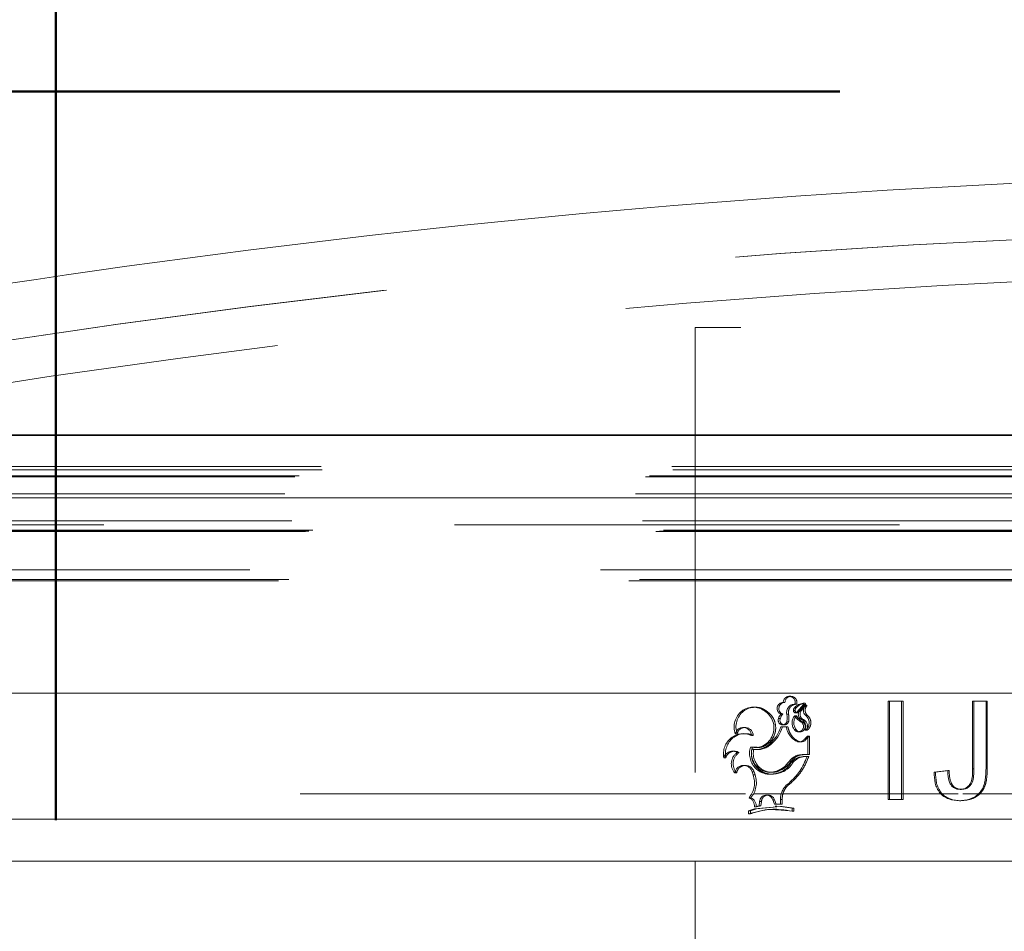
# Model space of a CAD drawing. Units: millimetres. Extents: x 0 to 42, y 0 to 29.8.
# Drawn here: x 9.7 to 10, y 9.7 to 9.9 of the extents above; entities that cross this region are included whole.
import ezdxf

# ---------------------------------------------------------------- set-up
doc = ezdxf.new("R2010")
doc.units = ezdxf.units.MM
doc.linetypes.add('HIDDEN', pattern=[0.1905, 0.127, -0.0635])
doc.layers.add('LE_NORM', color=179, linetype='Continuous', lineweight=50)
doc.styles.add('SLDTEXTSTYLE0', font='TXT', dxfattribs={"width": 0.605})
doc.dimstyles.new('SLDDIMSTYLE1', dxfattribs={"dimtxt": 0.35, "dimasz": 0.3, "dimexe": 0, "dimexo": 0.0625, "dimgap": 0.0875, "dimtad": 1, "dimdec": 0, "dimlfac": 25, "dimrnd": 1e-09, "dimzin": 12, "dimdsep": 46, "dimtxsty": 'SLDTEXTSTYLE0', "dimsah": 1, "dimcen": 0.09, "dimadec": 0, "dimazin": 3, "dimtfac": 1, "dimtmove": 0, "dimatfit": 0, "dimfxl": 0, "dimfrac": 2, "dimtolj": 1, "dimtzin": 12, "dimarcsym": 0})
doc.dimstyles.new('SLDDIMSTYLE2', dxfattribs={"dimtxt": 0.35, "dimasz": 0.3, "dimexe": 0, "dimexo": 0.0625, "dimgap": 0.0875, "dimtad": 1, "dimdec": 0, "dimlfac": 25, "dimrnd": 1e-09, "dimzin": 12, "dimdsep": 46, "dimtxsty": 'SLDTEXTSTYLE0', "dimsah": 1, "dimcen": 0.09, "dimadec": 0, "dimazin": 3, "dimtfac": 1, "dimtofl": 0, "dimtmove": 0, "dimatfit": 3, "dimfxl": 0, "dimfrac": 2, "dimtolj": 1, "dimtzin": 12, "dimarcsym": 0})

# ---------------------------------------------------------------- blocks, each defined once
blk = doc.blocks.new('_D_3')
at = {"layer": 'LE_NORM', "color": 7}
for p, q in [((9.98375, 9.91105), (7.24132, 9.91105)), ((7.34038, 9.91105), (7.34038, 8.65071))]:
    blk.add_line(p, q, dxfattribs=at)
for points in [[(7.34038, 9.91105), (7.24038, 9.61105), (7.44038, 9.61105)], [(7.34038, 8.65071), (7.44038, 8.95071), (7.24038, 8.95071)]]:
    blk.add_solid(points, dxfattribs=at)
at = {"layer": 'LE_NORM', "color": 7, "insert": (6.8892, 9.06164), "char_height": 0.35, "attachment_point": 1, "rotation": 90, "style": 'SLDTEXTSTYLE0'}
blk.add_mtext('32', dxfattribs=at)
blk = doc.blocks.new('_D_7')
at = {"layer": 'LE_NORM'}
for p, q in [((9.64652, 9.68977), (9.64652, 10.3274)), ((9.76012, 9.7031), (9.76012, 10.3274)), ((9.64652, 10.22834), (6.90111, 10.22834)), ((9.64652, 10.22834), (9.76012, 10.22834)), ((9.76012, 10.22834), (10.36012, 10.22834))]:
    blk.add_line(p, q, dxfattribs=at)
for points in [[(9.64652, 10.22834), (9.34652, 10.32834), (9.34652, 10.12834)], [(9.76012, 10.22834), (10.06012, 10.12834), (10.06012, 10.32834)]]:
    blk.add_solid(points, dxfattribs=at)
at = {"layer": 'LE_NORM', "char_height": 0.35, "attachment_point": 1, "style": 'SLDTEXTSTYLE0'}
for s, insert in [('Spanruimte', (7.22972, 10.67951)), ('3', (6.90111, 10.67951))]:
    blk.add_mtext(s, dxfattribs=dict(at, insert=insert))

msp = doc.modelspace()

# ---------------------------------------------------------------- linework, layer by layer
at = {"color": 7, "linetype": 'HIDDEN', "lineweight": 18}
for p, q in [((9.94252, 9.84368), (9.94252, 9.69139)), ((10.18252, 9.84368), (9.94252, 9.84368)), ((10.86958, 9.8129), (9.46804, 9.8129)), ((9.48184, 9.80407), (10.85561, 9.80407)), ((9.47433, 9.80112), (10.86311, 9.80112)), ((9.4755, 9.80141), (10.86213, 9.80141)), ((9.48208, 9.8031), (10.85554, 9.8031)), ((10.93119, 9.79506), (9.40643, 9.79506)), ((9.47145, 9.79625), (10.86617, 9.79625)), ((10.90881, 9.78739), (9.42881, 9.78739)), ((9.47343, 9.7885), (10.86419, 9.7885)), ((9.47731, 9.78549), (10.86031, 9.78549)), ((9.4783, 9.78561), (10.85915, 9.78561)), ((9.47944, 9.7859), (10.85819, 9.7859)), ((9.46145, 9.77459), (10.876, 9.77459)), ((9.4696, 9.77139), (10.86802, 9.77139)), ((9.4726, 9.77177), (10.86502, 9.77177)), ((9.36881, 9.73939), (10.96881, 9.73939)), ((9.96982, 9.73846), (9.96932, 9.73846)), ((9.97146, 9.7362), (9.97096, 9.7362)), ((9.97212, 9.73403), (9.97393, 9.73616)), ((9.97393, 9.73616), (9.97344, 9.73616)), ((9.97402, 9.73597), (9.97371, 9.73597)), ((9.97432, 9.73573), (9.97383, 9.73573)), ((9.97409, 9.73593), (9.97386, 9.73593)), ((9.97419, 9.73597), (9.97402, 9.73597)), ((10.00182, 9.73703), (10.0014, 9.73703)), ((10.00182, 9.73703), (10.00182, 9.70903)), ((10.02549, 9.73703), (10.02584, 9.73703)), ((10.02584, 9.73703), (10.02584, 9.71803)), ((9.95961, 9.73536), (9.95909, 9.73536)), ((9.96278, 9.73431), (9.96226, 9.73431)), ((9.96912, 9.7334), (9.96862, 9.7334)), ((9.97136, 9.73292), (9.97086, 9.73292)), ((9.97443, 9.73309), (9.97394, 9.73309)), ((9.96745, 9.73033), (9.96795, 9.73033)), ((9.96914, 9.73118), (9.96864, 9.73118)), ((9.97333, 9.73104), (9.97284, 9.73104)), ((9.95444, 9.72777), (9.9539, 9.72777)), ((9.95649, 9.72779), (9.95596, 9.72779)), ((9.96896, 9.72977), (9.96846, 9.72977)), ((9.97195, 9.72833), (9.97244, 9.72833)), ((9.97439, 9.72898), (9.9742, 9.72898)), ((9.97163, 9.72578), (9.97113, 9.72578)), ((9.97499, 9.7271), (9.97426, 9.72632)), ((9.97488, 9.72713), (9.97456, 9.72713)), ((9.97511, 9.72706), (9.97463, 9.72706)), ((9.97499, 9.7271), (9.97469, 9.7271)), ((9.97505, 9.72713), (9.97488, 9.72713)), ((9.97511, 9.72182), (9.97511, 9.72706)), ((9.95863, 9.72311), (9.95877, 9.72399)), ((9.95917, 9.72334), (9.95865, 9.72334)), ((9.96045, 9.72324), (9.95917, 9.72334)), ((9.95978, 9.72384), (9.9603, 9.72384)), ((9.97511, 9.72182), (9.97463, 9.72182)), ((9.9512, 9.72091), (9.95065, 9.72091)), ((9.96986, 9.71991), (9.96936, 9.71991)), ((9.9749, 9.72124), (9.97442, 9.72124)), ((9.9543, 9.71661), (9.95377, 9.71661)), ((9.96331, 9.71627), (9.96356, 9.71627)), ((9.96342, 9.71679), (9.96393, 9.71679)), ((9.96603, 9.71704), (9.96552, 9.71704)), ((10.01455, 9.71729), (10.01494, 9.71729)), ((10.02549, 9.71803), (10.02584, 9.71803)), ((9.96979, 9.7137), (9.9693, 9.7137)), ((9.39041, 9.71059), (9.95682, 9.71059)), ((9.95685, 9.71059), (9.39041, 9.71059)), ((9.95913, 9.71059), (10.01752, 9.71059)), ((10.01754, 9.71059), (9.95915, 9.71059)), ((10.01883, 9.71059), (10.04636, 9.71059)), ((10.04636, 9.71059), (10.01885, 9.71059)), ((9.9614, 9.70843), (9.96088, 9.70843)), ((9.96124, 9.70722), (9.9614, 9.70843)), ((9.9673, 9.70764), (9.96679, 9.70764)), ((9.9673, 9.70903), (9.9668, 9.70903)), ((9.9673, 9.70764), (9.9673, 9.70903)), ((10.00182, 9.70903), (10.0014, 9.70903)), ((9.95827, 9.70493), (9.95775, 9.70493)), ((9.95995, 9.70691), (9.95942, 9.70691)), ((9.95995, 9.70691), (9.96124, 9.70722)), ((9.96124, 9.70722), (9.96072, 9.70722)), ((9.96579, 9.7071), (9.96528, 9.7071)), ((9.9673, 9.70705), (9.96581, 9.7069)), ((9.9673, 9.70705), (9.96679, 9.70705)), ((9.97065, 9.70657), (9.9673, 9.70705)), ((9.97065, 9.70657), (9.97015, 9.70657)), ((9.97065, 9.7057), (9.97015, 9.7057)), ((9.97065, 9.7057), (9.97065, 9.70657)), ((10.96881, 9.70339), (9.36881, 9.70339))]:
    msp.add_line(p, q, dxfattribs=at)
at = {"color": 8, "linetype": 'Continuous', "lineweight": 18}
for p, q in [((9.46804, 9.8129), (10.86958, 9.8129)), ((9.40643, 9.79506), (10.93119, 9.79506)), ((9.36881, 9.73939), (10.93821, 9.73939)), ((9.36881, 9.70339), (10.96881, 9.70339))]:
    msp.add_line(p, q, dxfattribs=at)
at = {"color": 7, "linetype": 'Continuous', "lineweight": 18}
for p, q in [((10.86741, 9.81309), (9.47021, 9.81309)), ((9.96811, 9.73673), (9.96761, 9.73673)), ((9.97162, 9.73403), (9.97344, 9.73616)), ((9.9736, 9.73593), (9.97233, 9.73444)), ((9.97409, 9.73593), (9.97282, 9.73444)), ((9.9738, 9.73648), (9.97331, 9.73648)), ((9.97386, 9.73593), (9.9736, 9.73593)), ((9.99754, 9.70903), (9.99754, 9.73703)), ((9.99754, 9.73703), (10.0014, 9.73703)), ((9.99797, 9.70903), (9.99797, 9.73703)), ((10.0014, 9.73703), (10.0014, 9.70903)), ((10.0216, 9.73703), (10.02549, 9.73703)), ((10.0216, 9.71778), (10.0216, 9.73703)), ((10.02197, 9.71778), (10.02197, 9.73703)), ((10.02549, 9.73703), (10.02549, 9.71803)), ((9.96746, 9.73336), (9.96695, 9.73336)), ((9.971, 9.73438), (9.97051, 9.73438)), ((9.97139, 9.73528), (9.9709, 9.73528)), ((9.97212, 9.73403), (9.97162, 9.73403)), ((9.97282, 9.73444), (9.97233, 9.73444)), ((9.96679, 9.73217), (9.96628, 9.73217)), ((9.97336, 9.73185), (9.97287, 9.73185)), ((9.95671, 9.72958), (9.95618, 9.72958)), ((9.96692, 9.72977), (9.96846, 9.72977)), ((9.97126, 9.72895), (9.97077, 9.72895)), ((9.9742, 9.72898), (9.9739, 9.72898)), ((9.97454, 9.72882), (9.97405, 9.72882)), ((9.95908, 9.72726), (9.95855, 9.72726)), ((9.96398, 9.72465), (9.96347, 9.72465)), ((9.97217, 9.72547), (9.97266, 9.72547)), ((9.97451, 9.7271), (9.97378, 9.72632)), ((9.97426, 9.72632), (9.97378, 9.72632)), ((9.97469, 9.7271), (9.97451, 9.7271)), ((9.97456, 9.72713), (9.97456, 9.72713)), ((9.97463, 9.72182), (9.97463, 9.72706)), ((9.95378, 9.7228), (9.95324, 9.7228)), ((9.95506, 9.72243), (9.95452, 9.72243)), ((9.95877, 9.72399), (9.95825, 9.72399)), ((9.95877, 9.72399), (9.96016, 9.7239)), ((9.9597, 9.72324), (9.96023, 9.72324)), ((9.97303, 9.72182), (9.97463, 9.72182)), ((9.97047, 9.71966), (9.96998, 9.71966)), ((9.97332, 9.72124), (9.97442, 9.72124)), ((9.95684, 9.71875), (9.95631, 9.71875)), ((9.95876, 9.71694), (9.95907, 9.71601)), ((9.95928, 9.71694), (9.95876, 9.71694)), ((9.95928, 9.71694), (9.9596, 9.71601)), ((9.96304, 9.71627), (9.96331, 9.71627)), ((9.9656, 9.71636), (9.96509, 9.71636)), ((10.01068, 9.71685), (10.01455, 9.71729)), ((10.01068, 9.71685), (10.01107, 9.71685)), ((10.01107, 9.71685), (10.01494, 9.71729)), ((10.0216, 9.71778), (10.02197, 9.71778)), ((9.9596, 9.71601), (9.95907, 9.71601)), ((10.01807, 9.71191), (10.01845, 9.71191)), ((9.95838, 9.70951), (9.95786, 9.70951)), ((9.96072, 9.70722), (9.96088, 9.70843)), ((9.96332, 9.71029), (9.9628, 9.71029)), ((9.96461, 9.70896), (9.96509, 9.70768)), ((9.96512, 9.70896), (9.96461, 9.70896)), ((9.96509, 9.70768), (9.96679, 9.70764)), ((9.9656, 9.70768), (9.96509, 9.70768)), ((9.96512, 9.70896), (9.9656, 9.70768)), ((9.9656, 9.70768), (9.9673, 9.70764)), ((9.96679, 9.70764), (9.9668, 9.70903)), ((9.99754, 9.70903), (10.0014, 9.70903)), ((10.01791, 9.70868), (10.01829, 9.70868)), ((9.95942, 9.70632), (9.95775, 9.70579)), ((9.95775, 9.70579), (9.95775, 9.70493)), ((9.95827, 9.70579), (9.95775, 9.70579)), ((9.95995, 9.70632), (9.95827, 9.70579)), ((9.95827, 9.70579), (9.95827, 9.70493)), ((9.95942, 9.70691), (9.96072, 9.70722)), ((9.96679, 9.70705), (9.95942, 9.70632)), ((9.95995, 9.70632), (9.95942, 9.70632)), ((9.96581, 9.7069), (9.95995, 9.70632)), ((9.96576, 9.70623), (9.96525, 9.70623)), ((9.96575, 9.70608), (9.97065, 9.7057)), ((9.97015, 9.70657), (9.96679, 9.70705)), ((9.97015, 9.7057), (9.97015, 9.70657)), ((9.38081, 9.69139), (10.95681, 9.69139)), ((9.94252, 9.69139), (9.94252, 9.30271))]:
    msp.add_line(p, q, dxfattribs=at)
msp.add_arc((10.16881, 7.07209), 2.816, 91.89367, 103.2532, dxfattribs=at)
at = {"color": 7, "linetype": 'HIDDEN', "lineweight": 18}
for radius, start, end in [(2.8, 91.8007, 104.27717), (2.8, 91.80102, 104.25309), (2.788, 92.45391, 104.46077)]:
    msp.add_arc((10.16881, 7.07209), radius, start, end, dxfattribs=at)
at = {"color": 7, "linetype": 'Continuous', "lineweight": 18}
for points, knots in [([(9.96761, 9.73673), (9.96741, 9.73671), (9.96702, 9.73668), (9.96649, 9.73637), (9.9661, 9.73591), (9.96588, 9.73534), (9.96586, 9.73472), (9.96606, 9.73414), (9.96643, 9.73364), (9.96678, 9.73346), (9.96695, 9.73336)], [0, 0, 0, 0, 0.1252887, 0.2499826, 0.3750522, 0.499983, 0.6248818, 0.7499994, 0.8747087, 1, 1, 1, 1]), ([(9.96811, 9.73673), (9.96792, 9.73671), (9.96752, 9.73668), (9.967, 9.73637), (9.9666, 9.73591), (9.96639, 9.73534), (9.96637, 9.73472), (9.96656, 9.73414), (9.96693, 9.73364), (9.96728, 9.73346), (9.96746, 9.73336)], [0, 0, 0, 0, 0.124833, 0.249732, 0.374723, 0.499829, 0.624971, 0.750076, 0.875083, 1, 1, 1, 1]), ([(9.97096, 9.7362), (9.97099, 9.73632), (9.97104, 9.73657), (9.97103, 9.73695), (9.97094, 9.73731), (9.97077, 9.73765), (9.97054, 9.73794), (9.97026, 9.73818), (9.96993, 9.73835), (9.96958, 9.73845), (9.96921, 9.73847), (9.96885, 9.7384), (9.96851, 9.73826), (9.96821, 9.73805), (9.96796, 9.73778), (9.96777, 9.73746), (9.96764, 9.7371), (9.96762, 9.73685), (9.96761, 9.73673)], [0, 0, 0, 0, 0.062935, 0.124965, 0.187265, 0.24998, 0.312361, 0.374987, 0.437388, 0.499988, 0.562392, 0.624997, 0.687396, 0.749999, 0.812368, 0.875001, 0.937089, 1, 1, 1, 1]), ([(9.96982, 9.73845), (9.96979, 9.73845), (9.96963, 9.73846), (9.96935, 9.7384), (9.96901, 9.73826), (9.96871, 9.73805), (9.96846, 9.73778), (9.96827, 9.73746), (9.96814, 9.7371), (9.96812, 9.73685), (9.96811, 9.73673)], [0, 0, 0, 0, 0.041778, 0.178594, 0.315236, 0.452136, 0.588882, 0.725957, 0.862522, 1, 1, 1, 1]), ([(9.96862, 9.7334), (9.9686, 9.73358), (9.96856, 9.73393), (9.96865, 9.73446), (9.96883, 9.73495), (9.96913, 9.73539), (9.96951, 9.73576), (9.96996, 9.73602), (9.97045, 9.73619), (9.97079, 9.7362), (9.97096, 9.7362)], [0, 0, 0, 0, 0.125713, 0.249955, 0.374733, 0.499976, 0.62483, 0.749989, 0.874778, 1, 1, 1, 1]), ([(9.97331, 9.73648), (9.97286, 9.73638), (9.97196, 9.7362), (9.97125, 9.73559), (9.9709, 9.73528)], [0, 0, 0, 0, 0.50022, 1, 1, 1, 1]), ([(9.9738, 9.73648), (9.97335, 9.73638), (9.97245, 9.7362), (9.97175, 9.73559), (9.97139, 9.73528)], [0, 0, 0, 0, 0.4998473, 1, 1, 1, 1]), ([(9.97344, 9.73616), (9.97345, 9.73617), (9.97347, 9.7362), (9.97349, 9.73626), (9.97349, 9.73631), (9.97348, 9.73636), (9.97346, 9.73641), (9.97342, 9.73644), (9.97337, 9.73647), (9.97333, 9.73647), (9.97331, 9.73648)], [0, 0, 0, 0, 0.1355304, 0.2571591, 0.3748057, 0.4990968, 0.6230083, 0.7402104, 0.8625544, 1, 1, 1, 1]), ([(9.97394, 9.73309), (9.97379, 9.73328), (9.97349, 9.73366), (9.97334, 9.73439), (9.97343, 9.73512), (9.9737, 9.73552), (9.97383, 9.73573)], [0, 0, 0, 0, 0.249995, 0.500008, 0.750014, 1, 1, 1, 1]), ([(9.97383, 9.73573), (9.97384, 9.73574), (9.97386, 9.73578), (9.97386, 9.73583), (9.97384, 9.73589), (9.97381, 9.73593), (9.97376, 9.73596), (9.97371, 9.73597), (9.97365, 9.73597), (9.97362, 9.73595), (9.9736, 9.73593)], [0, 0, 0, 0, 0.130059, 0.249965, 0.37103, 0.500552, 0.621884, 0.747664, 0.871032, 1, 1, 1, 1]), ([(9.96226, 9.73431), (9.96176, 9.73461), (9.96075, 9.73521), (9.959, 9.73544), (9.95727, 9.73514), (9.95572, 9.73428), (9.9545, 9.73297), (9.95375, 9.73133), (9.95348, 9.72952), (9.95376, 9.72835), (9.9539, 9.72777)], [0, 0, 0, 0, 0.1249991, 0.25, 0.374999, 0.5000015, 0.6250011, 0.7500031, 0.8749986, 1, 1, 1, 1]), ([(9.95953, 9.73536), (9.95895, 9.73529), (9.9578, 9.73516), (9.95625, 9.73427), (9.95504, 9.73297), (9.95428, 9.73133), (9.95402, 9.72952), (9.9543, 9.72835), (9.95444, 9.72777)], [0, 0, 0, 0, 0.1664334, 0.3329503, 0.4995871, 0.6663494, 0.8331737, 1, 1, 1, 1]), ([(9.95825, 9.72399), (9.95889, 9.7239), (9.96017, 9.72372), (9.96206, 9.72436), (9.96362, 9.72558), (9.96467, 9.72731), (9.96507, 9.7293), (9.96477, 9.73131), (9.96383, 9.73312), (9.96279, 9.73392), (9.96226, 9.73431)], [0, 0, 0, 0, 0.125001, 0.25, 0.375002, 0.499997, 0.625003, 0.75, 0.875002, 1, 1, 1, 1]), ([(9.96695, 9.73336), (9.96681, 9.73319), (9.96651, 9.73284), (9.96636, 9.73239), (9.96628, 9.73217)], [0, 0, 0, 0, 0.500193, 1, 1, 1, 1]), ([(9.96746, 9.73336), (9.96731, 9.73319), (9.96701, 9.73284), (9.96686, 9.73239), (9.96679, 9.73217)], [0, 0, 0, 0, 0.50006, 1, 1, 1, 1]), ([(9.96864, 9.73118), (9.9687, 9.73155), (9.96882, 9.73229), (9.96869, 9.73303), (9.96862, 9.7334)], [0, 0, 0, 0, 0.500089, 1, 1, 1, 1]), ([(9.97086, 9.73292), (9.97067, 9.73262), (9.97028, 9.73203), (9.97009, 9.73096), (9.97022, 9.72987), (9.97059, 9.72926), (9.97077, 9.72895)], [0, 0, 0, 0, 0.250255, 0.499938, 0.749976, 1, 1, 1, 1]), ([(9.9709, 9.73528), (9.97084, 9.73522), (9.97072, 9.7351), (9.9706, 9.73488), (9.97052, 9.73464), (9.97051, 9.73447), (9.97051, 9.73438)], [0, 0, 0, 0, 0.252931, 0.499806, 0.746757, 1, 1, 1, 1]), ([(9.97051, 9.73438), (9.97052, 9.73431), (9.97053, 9.73418), (9.97062, 9.734), (9.97076, 9.73386), (9.97094, 9.73377), (9.97113, 9.73374), (9.97132, 9.73378), (9.9715, 9.73387), (9.97158, 9.73398), (9.97162, 9.73403)], [0, 0, 0, 0, 0.126148, 0.249817, 0.373391, 0.500039, 0.624769, 0.750118, 0.872686, 1, 1, 1, 1]), ([(9.97136, 9.73292), (9.97116, 9.73263), (9.97077, 9.73203), (9.97059, 9.73096), (9.97072, 9.72987), (9.97108, 9.72926), (9.97126, 9.72895)], [0, 0, 0, 0, 0.249929, 0.499969, 0.750051, 1, 1, 1, 1]), ([(9.97284, 9.73104), (9.97245, 9.73128), (9.97167, 9.73178), (9.97113, 9.73254), (9.97086, 9.73292)], [0, 0, 0, 0, 0.500276, 1, 1, 1, 1]), ([(9.97139, 9.73528), (9.97133, 9.73522), (9.97122, 9.7351), (9.9711, 9.73488), (9.97102, 9.73464), (9.97101, 9.73447), (9.971, 9.73438)], [0, 0, 0, 0, 0.252193, 0.499696, 0.747322, 1, 1, 1, 1]), ([(9.971, 9.73438), (9.97101, 9.73431), (9.97102, 9.73418), (9.97112, 9.734), (9.97125, 9.73385), (9.97137, 9.7338), (9.97144, 9.73378)], [0, 0, 0, 0, 0.252804, 0.499923, 0.748454, 1, 1, 1, 1]), ([(9.97233, 9.73444), (9.97225, 9.73434), (9.9721, 9.73414), (9.97196, 9.73378), (9.97191, 9.73339), (9.97194, 9.73301), (9.97206, 9.73263), (9.97227, 9.73231), (9.97254, 9.73203), (9.97276, 9.73191), (9.97287, 9.73185)], [0, 0, 0, 0, 0.124549, 0.249887, 0.372017, 0.499894, 0.623445, 0.750013, 0.874463, 1, 1, 1, 1]), ([(9.97282, 9.73444), (9.97274, 9.73434), (9.97259, 9.73414), (9.97246, 9.73377), (9.9724, 9.73339), (9.97244, 9.733), (9.97255, 9.73263), (9.97276, 9.73231), (9.97303, 9.73203), (9.97325, 9.73191), (9.97336, 9.73185)], [0, 0, 0, 0, 0.125187, 0.249954, 0.373579, 0.500119, 0.624448, 0.750244, 0.874739, 1, 1, 1, 1]), ([(9.97405, 9.72882), (9.9742, 9.72896), (9.97449, 9.72924), (9.9748, 9.72978), (9.97499, 9.73037), (9.97504, 9.73099), (9.97496, 9.7316), (9.97474, 9.73218), (9.9744, 9.7327), (9.97409, 9.73296), (9.97394, 9.73309)], [0, 0, 0, 0, 0.125559, 0.249971, 0.374672, 0.499976, 0.624674, 0.750007, 0.874558, 1, 1, 1, 1]), ([(9.96628, 9.73217), (9.96623, 9.732), (9.96616, 9.73175), (9.96619, 9.7314), (9.96626, 9.73114), (9.96638, 9.73091), (9.9666, 9.73064), (9.96689, 9.73044), (9.96721, 9.73034), (9.96755, 9.73031), (9.96789, 9.73039), (9.96819, 9.73056), (9.96845, 9.73079), (9.96856, 9.73103), (9.96864, 9.73118)], [0, 0, 0, 0, 0.124961, 0.187341, 0.249929, 0.312387, 0.375249, 0.499977, 0.562479, 0.625295, 0.750001, 0.812437, 0.875195, 1, 1, 1, 1]), ([(9.96679, 9.73217), (9.96674, 9.732), (9.96666, 9.73175), (9.9667, 9.7314), (9.96677, 9.73114), (9.96689, 9.73091), (9.96705, 9.7307), (9.96725, 9.73054), (9.96747, 9.73041), (9.96771, 9.73034), (9.96788, 9.73033), (9.96795, 9.73033)], [0, 0, 0, 0, 0.200655, 0.301183, 0.402298, 0.50296, 0.603857, 0.704447, 0.805213, 0.905705, 1, 1, 1, 1]), ([(9.97077, 9.72895), (9.97083, 9.72887), (9.97097, 9.7287), (9.97123, 9.72852), (9.97151, 9.72839), (9.97182, 9.72833), (9.97214, 9.72833), (9.97244, 9.72841), (9.97273, 9.72855), (9.97297, 9.72875), (9.97318, 9.729), (9.97332, 9.72929), (9.9734, 9.7296), (9.97342, 9.72993), (9.97337, 9.73025), (9.97325, 9.73055), (9.97308, 9.73082), (9.97292, 9.73096), (9.97284, 9.73104)], [0, 0, 0, 0, 0.062838, 0.125204, 0.187562, 0.249908, 0.312303, 0.374928, 0.437317, 0.499936, 0.562279, 0.624953, 0.687162, 0.749965, 0.812182, 0.87499, 0.937252, 1, 1, 1, 1]), ([(9.97287, 9.73185), (9.9731, 9.73169), (9.97355, 9.73138), (9.97396, 9.73064), (9.97412, 9.72979), (9.97397, 9.72925), (9.9739, 9.72898)], [0, 0, 0, 0, 0.250012, 0.500013, 0.750008, 1, 1, 1, 1]), ([(9.97336, 9.73185), (9.97359, 9.73169), (9.97404, 9.73138), (9.97445, 9.73063), (9.97461, 9.72979), (9.97446, 9.72925), (9.97439, 9.72898)], [0, 0, 0, 0, 0.249774, 0.49976, 0.749885, 1, 1, 1, 1]), ([(9.95855, 9.72726), (9.95807, 9.72745), (9.9571, 9.72781), (9.95554, 9.72783), (9.95405, 9.72744), (9.9527, 9.72663), (9.95162, 9.72548), (9.95088, 9.72408), (9.9505, 9.7225), (9.9506, 9.72144), (9.95065, 9.72091)], [0, 0, 0, 0, 0.1250806, 0.2499909, 0.374997, 0.4999976, 0.6250003, 0.7500114, 0.8748903, 1, 1, 1, 1]), ([(9.95663, 9.72775), (9.95645, 9.72776), (9.95576, 9.7278), (9.95458, 9.72742), (9.95324, 9.72664), (9.95216, 9.72548), (9.95142, 9.72407), (9.95104, 9.7225), (9.95115, 9.72144), (9.9512, 9.72091)], [0, 0, 0, 0, 0.055523, 0.212733, 0.370008, 0.527387, 0.68488, 0.842431, 1, 1, 1, 1]), ([(9.9539, 9.72777), (9.954, 9.72804), (9.95421, 9.72858), (9.95483, 9.72919), (9.95559, 9.72955), (9.95644, 9.72962), (9.95726, 9.72937), (9.95793, 9.72885), (9.95842, 9.72812), (9.95851, 9.72755), (9.95855, 9.72726)], [0, 0, 0, 0, 0.125163, 0.249967, 0.374972, 0.499983, 0.624996, 0.749997, 0.874943, 1, 1, 1, 1]), ([(9.95677, 9.72955), (9.95683, 9.72956), (9.95718, 9.7296), (9.95778, 9.72936), (9.95846, 9.72886), (9.95895, 9.72812), (9.95903, 9.72755), (9.95908, 9.72726)], [0, 0, 0, 0, 0.056581, 0.292183, 0.527924, 0.763898, 1, 1, 1, 1]), ([(9.96692, 9.72977), (9.96654, 9.72877), (9.96578, 9.72679), (9.96424, 9.72536), (9.96347, 9.72465)], [0, 0, 0, 0, 0.499993, 1, 1, 1, 1]), ([(9.96743, 9.72977), (9.96705, 9.72877), (9.96629, 9.72679), (9.96475, 9.72536), (9.96398, 9.72465)], [0, 0, 0, 0, 0.5001736, 1, 1, 1, 1]), ([(9.97113, 9.72578), (9.9708, 9.72601), (9.97012, 9.72648), (9.96934, 9.72744), (9.96874, 9.72854), (9.96855, 9.72936), (9.96846, 9.72977)], [0, 0, 0, 0, 0.250565, 0.499989, 0.749597, 1, 1, 1, 1]), ([(9.97126, 9.72895), (9.97133, 9.72887), (9.97146, 9.7287), (9.97172, 9.72852), (9.97201, 9.72839), (9.97226, 9.72833), (9.9724, 9.72834), (9.97244, 9.72834)], [0, 0, 0, 0, 0.228957, 0.453836, 0.68041, 0.907371, 1, 1, 1, 1]), ([(9.9739, 9.72898), (9.97389, 9.72897), (9.97388, 9.72894), (9.97388, 9.7289), (9.97389, 9.72887), (9.97391, 9.72884), (9.97394, 9.72882), (9.97398, 9.72881), (9.97402, 9.72881), (9.97404, 9.72882), (9.97405, 9.72882)], [0, 0, 0, 0, 0.139719, 0.261394, 0.376779, 0.500074, 0.621222, 0.744987, 0.867042, 1, 1, 1, 1]), ([(9.96347, 9.72465), (9.96312, 9.72439), (9.96243, 9.72386), (9.96121, 9.7234), (9.95993, 9.72318), (9.95908, 9.72328), (9.95865, 9.72334)], [0, 0, 0, 0, 0.250545, 0.499983, 0.749695, 1, 1, 1, 1]), ([(9.96398, 9.72465), (9.96364, 9.72439), (9.96294, 9.72387), (9.96173, 9.72338), (9.96088, 9.72329), (9.96045, 9.72324)], [0, 0, 0, 0, 0.334255, 0.666956, 1, 1, 1, 1]), ([(9.97378, 9.72632), (9.97361, 9.72613), (9.97328, 9.72575), (9.97257, 9.72547), (9.97181, 9.72545), (9.97136, 9.72567), (9.97113, 9.72578)], [0, 0, 0, 0, 0.250432, 0.499981, 0.749797, 1, 1, 1, 1]), ([(9.97426, 9.72632), (9.9741, 9.72613), (9.97377, 9.72576), (9.97317, 9.72548), (9.97279, 9.7255), (9.97266, 9.72551)], [0, 0, 0, 0, 0.3954296, 0.7904958, 1, 1, 1, 1]), ([(9.97463, 9.72706), (9.97462, 9.72708), (9.97461, 9.7271), (9.9746, 9.72712), (9.97458, 9.72712), (9.97456, 9.72713), (9.97454, 9.72712), (9.97453, 9.72712), (9.97452, 9.72711), (9.97451, 9.7271)], [0, 0, 0, 0, 0.271731, 0.387286, 0.49934, 0.610058, 0.724664, 0.852622, 1, 1, 1, 1]), ([(9.95065, 9.72091), (9.95073, 9.7211), (9.95088, 9.72148), (9.95125, 9.72197), (9.9517, 9.72236), (9.95223, 9.72264), (9.95281, 9.7228), (9.9534, 9.72281), (9.95399, 9.7227), (9.95435, 9.72252), (9.95452, 9.72243)], [0, 0, 0, 0, 0.1256547, 0.2499701, 0.3748614, 0.4999902, 0.624879, 0.7500106, 0.874405, 1, 1, 1, 1]), ([(9.95452, 9.72243), (9.9543, 9.72226), (9.95387, 9.72193), (9.95336, 9.72127), (9.953, 9.72052), (9.95281, 9.71971), (9.95278, 9.71886), (9.95294, 9.71804), (9.95326, 9.71726), (9.9536, 9.71683), (9.95377, 9.71661)], [0, 0, 0, 0, 0.1254178, 0.2499855, 0.374784, 0.4999943, 0.6247643, 0.7499953, 0.8747368, 1, 1, 1, 1]), ([(9.95506, 9.72243), (9.95484, 9.72226), (9.9544, 9.72193), (9.9539, 9.72127), (9.95354, 9.72052), (9.95335, 9.71971), (9.95332, 9.71886), (9.95348, 9.71804), (9.9538, 9.71726), (9.95414, 9.71683), (9.9543, 9.71661)], [0, 0, 0, 0, 0.125287, 0.249815, 0.374719, 0.499886, 0.624832, 0.750013, 0.87486, 1, 1, 1, 1]), ([(9.95377, 9.72278), (9.95383, 9.72279), (9.95408, 9.7228), (9.95453, 9.72269), (9.95488, 9.72252), (9.95506, 9.72243)], [0, 0, 0, 0, 0.125474, 0.560842, 1, 1, 1, 1]), ([(9.96509, 9.71636), (9.96459, 9.71629), (9.96359, 9.71613), (9.96207, 9.71642), (9.96068, 9.71708), (9.9595, 9.71809), (9.95862, 9.71938), (9.95809, 9.72086), (9.95792, 9.72245), (9.95814, 9.72347), (9.95825, 9.72399)], [0, 0, 0, 0, 0.125086, 0.249992, 0.374994, 0.499996, 0.624996, 0.749999, 0.874945, 1, 1, 1, 1]), ([(9.95865, 9.72334), (9.95859, 9.72286), (9.95848, 9.72191), (9.95877, 9.72049), (9.95938, 9.71919), (9.9603, 9.7181), (9.96145, 9.71729), (9.96277, 9.71682), (9.96417, 9.7167), (9.96507, 9.71693), (9.96552, 9.71704)], [0, 0, 0, 0, 0.1250877, 0.2499874, 0.3749734, 0.4999976, 0.6249968, 0.7500007, 0.8749347, 1, 1, 1, 1]), ([(9.95917, 9.72334), (9.95912, 9.72286), (9.95901, 9.72191), (9.9593, 9.72049), (9.9599, 9.71919), (9.96082, 9.7181), (9.96197, 9.71731), (9.96306, 9.71687), (9.96373, 9.71684), (9.96395, 9.71683)], [0, 0, 0, 0, 0.154591, 0.309154, 0.463665, 0.618089, 0.772407, 0.92665, 1, 1, 1, 1]), ([(9.96936, 9.71991), (9.96959, 9.72019), (9.97005, 9.72075), (9.97096, 9.72135), (9.97196, 9.72175), (9.97267, 9.7218), (9.97303, 9.72182)], [0, 0, 0, 0, 0.250708, 0.500033, 0.74999, 1, 1, 1, 1]), ([(9.96998, 9.71966), (9.96969, 9.71923), (9.96911, 9.71838), (9.96793, 9.71739), (9.96658, 9.71666), (9.96559, 9.71646), (9.96509, 9.71636)], [0, 0, 0, 0, 0.250512, 0.500036, 0.749788, 1, 1, 1, 1]), ([(9.96552, 9.71704), (9.96628, 9.71736), (9.96779, 9.71798), (9.96884, 9.71927), (9.96936, 9.71991)], [0, 0, 0, 0, 0.500009, 1, 1, 1, 1]), ([(9.97047, 9.71966), (9.97019, 9.71923), (9.96961, 9.71838), (9.96843, 9.71739), (9.96708, 9.71666), (9.9661, 9.71646), (9.9656, 9.71636)], [0, 0, 0, 0, 0.250661, 0.500276, 0.750178, 1, 1, 1, 1]), ([(9.9693, 9.7137), (9.97039, 9.71478), (9.97258, 9.71694), (9.97381, 9.71981), (9.97442, 9.72124)], [0, 0, 0, 0, 0.499995, 1, 1, 1, 1]), ([(9.97332, 9.72124), (9.97301, 9.72122), (9.97237, 9.72118), (9.97147, 9.72085), (9.97064, 9.72036), (9.9702, 9.7199), (9.96998, 9.71966)], [0, 0, 0, 0, 0.2507545, 0.4999965, 0.7492379, 1, 1, 1, 1]), ([(9.97381, 9.72124), (9.97349, 9.72122), (9.97286, 9.72118), (9.97196, 9.72085), (9.97114, 9.72036), (9.9707, 9.7199), (9.97047, 9.71966)], [0, 0, 0, 0, 0.2505948, 0.4998047, 0.7491907, 1, 1, 1, 1]), ([(9.95377, 9.71661), (9.95385, 9.71689), (9.95402, 9.71745), (9.95458, 9.71813), (9.9553, 9.71859), (9.95614, 9.71879), (9.95699, 9.7187), (9.95776, 9.71834), (9.9584, 9.71774), (9.95864, 9.71721), (9.95876, 9.71694)], [0, 0, 0, 0, 0.125176, 0.249988, 0.374986, 0.499998, 0.625007, 0.750014, 0.874818, 1, 1, 1, 1]), ([(9.95683, 9.71872), (9.95706, 9.71872), (9.95757, 9.7187), (9.95829, 9.71833), (9.95893, 9.71774), (9.95916, 9.71721), (9.95928, 9.71694)], [0, 0, 0, 0, 0.211064, 0.473862, 0.736837, 1, 1, 1, 1]), ([(9.9656, 9.71636), (9.9651, 9.71627), (9.96439, 9.71613), (9.9637, 9.71628), (9.9635, 9.71633)], [0, 0, 0, 0, 0.712576, 1, 1, 1, 1]), ([(10.01791, 9.70868), (10.01687, 9.70875), (10.01531, 9.70886), (10.01344, 9.7098), (10.01227, 9.71086), (10.01144, 9.7122), (10.01076, 9.71421), (10.01071, 9.71579), (10.01068, 9.71685)], [0, 0, 0, 0, 0.249555, 0.374626, 0.499637, 0.624579, 0.749877, 1, 1, 1, 1]), ([(10.01829, 9.70868), (10.01725, 9.70875), (10.0157, 9.70886), (10.01383, 9.70981), (10.01266, 9.71086), (10.01183, 9.7122), (10.01116, 9.71421), (10.01111, 9.71579), (10.01107, 9.71685)], [0, 0, 0, 0, 0.249236, 0.374202, 0.499184, 0.624181, 0.749591, 1, 1, 1, 1]), ([(10.01455, 9.71729), (10.01461, 9.71605), (10.01469, 9.71449), (10.01562, 9.7129), (10.01633, 9.71231), (10.01717, 9.71196), (10.01777, 9.71192), (10.01807, 9.71191)], [0, 0, 0, 0, 0.499495, 0.624279, 0.749655, 0.874728, 1, 1, 1, 1]), ([(10.02549, 9.71803), (10.02545, 9.71687), (10.02541, 9.71512), (10.02484, 9.71286), (10.02404, 9.71132), (10.02281, 9.71007), (10.02079, 9.70893), (10.01906, 9.70878), (10.01791, 9.70868)], [0, 0, 0, 0, 0.250471, 0.37571, 0.500739, 0.622833, 0.750741, 1, 1, 1, 1]), ([(10.01807, 9.71191), (10.01823, 9.71191), (10.01855, 9.71192), (10.01919, 9.71205), (10.01994, 9.71237), (10.02068, 9.71302), (10.02167, 9.71475), (10.02163, 9.71643), (10.0216, 9.71778)], [0, 0, 0, 0, 0.06276, 0.125466, 0.250521, 0.375632, 0.500653, 1, 1, 1, 1]), ([(10.01845, 9.71191), (10.01877, 9.71193), (10.01941, 9.71197), (10.02031, 9.71238), (10.02105, 9.71302), (10.02203, 9.71475), (10.022, 9.71643), (10.02197, 9.71778)], [0, 0, 0, 0, 0.125031, 0.249961, 0.375033, 0.50011, 1, 1, 1, 1]), ([(9.95907, 9.71601), (9.95922, 9.71544), (9.9595, 9.71432), (9.95937, 9.71257), (9.95886, 9.7109), (9.95819, 9.70997), (9.95786, 9.70951)], [0, 0, 0, 0, 0.2501322, 0.4999968, 0.7499361, 1, 1, 1, 1]), ([(9.9596, 9.71601), (9.95974, 9.71544), (9.96003, 9.71432), (9.9599, 9.71258), (9.95939, 9.7109), (9.95872, 9.70997), (9.95838, 9.70951)], [0, 0, 0, 0, 0.250056, 0.500122, 0.750132, 1, 1, 1, 1]), ([(9.9668, 9.70903), (9.96683, 9.7095), (9.9669, 9.71043), (9.96742, 9.71173), (9.96821, 9.71288), (9.96893, 9.71343), (9.9693, 9.7137)], [0, 0, 0, 0, 0.250193, 0.499982, 0.749964, 1, 1, 1, 1]), ([(9.95786, 9.70951), (9.95809, 9.70938), (9.95856, 9.70913), (9.95907, 9.70848), (9.9594, 9.70773), (9.95941, 9.70718), (9.95942, 9.70691)], [0, 0, 0, 0, 0.2499963, 0.5000022, 0.7500079, 1, 1, 1, 1]), ([(9.95838, 9.70951), (9.95862, 9.70938), (9.95908, 9.70912), (9.95959, 9.70848), (9.95992, 9.70773), (9.95994, 9.70718), (9.95995, 9.70691)], [0, 0, 0, 0, 0.2497446, 0.4996958, 0.7498078, 1, 1, 1, 1]), ([(9.96088, 9.70843), (9.96092, 9.70866), (9.96099, 9.70911), (9.96137, 9.70969), (9.96189, 9.7101), (9.96253, 9.71031), (9.9632, 9.71029), (9.96381, 9.71003), (9.96433, 9.70958), (9.96451, 9.70917), (9.96461, 9.70896)], [0, 0, 0, 0, 0.125247, 0.249979, 0.374975, 0.499986, 0.624995, 0.749996, 0.874945, 1, 1, 1, 1]), ([(9.96332, 9.71026), (9.96345, 9.71027), (9.9638, 9.71027), (9.96433, 9.71003), (9.96484, 9.70958), (9.96503, 9.70917), (9.96512, 9.70896)], [0, 0, 0, 0, 0.16358, 0.44216, 0.720951, 1, 1, 1, 1]), ([(9.95775, 9.70493), (9.95978, 9.70549), (9.96386, 9.70662), (9.96805, 9.70601), (9.97015, 9.7057)], [0, 0, 0, 0, 0.500001, 1, 1, 1, 1])]:
    msp.add_open_spline(points, degree=3, knots=knots, dxfattribs=at)
at = {"color": 7, "linetype": 'HIDDEN', "lineweight": 18}
for points, knots in [([(9.96912, 9.7334), (9.9691, 9.73358), (9.96906, 9.73393), (9.96915, 9.73446), (9.96933, 9.73495), (9.96963, 9.73539), (9.97001, 9.73576), (9.97045, 9.73602), (9.97095, 9.73619), (9.97129, 9.7362), (9.97146, 9.7362)], [0, 0, 0, 0, 0.125745, 0.250241, 0.375246, 0.500404, 0.625315, 0.750297, 0.875047, 1, 1, 1, 1]), ([(9.97146, 9.7362), (9.97149, 9.73632), (9.97154, 9.73657), (9.97152, 9.73695), (9.97143, 9.73731), (9.97127, 9.73765), (9.97104, 9.73794), (9.97076, 9.73818), (9.97043, 9.73835), (9.97011, 9.73844), (9.96991, 9.73845), (9.96982, 9.73845)], [0, 0, 0, 0, 0.1158834, 0.2302439, 0.3451689, 0.4604922, 0.5754177, 0.6905189, 0.8053502, 0.9203325, 1, 1, 1, 1]), ([(9.97393, 9.73616), (9.97394, 9.73617), (9.97396, 9.7362), (9.97398, 9.73626), (9.97398, 9.73631), (9.97397, 9.73636), (9.97394, 9.73641), (9.97391, 9.73645), (9.97386, 9.73647), (9.97382, 9.73647), (9.9738, 9.73648)], [0, 0, 0, 0, 0.135188, 0.25684, 0.37472, 0.499712, 0.624975, 0.742617, 0.864092, 1, 1, 1, 1]), ([(9.97443, 9.73309), (9.97428, 9.73328), (9.97398, 9.73366), (9.97383, 9.73439), (9.97392, 9.73512), (9.97418, 9.73552), (9.97432, 9.73573)], [0, 0, 0, 0, 0.249896, 0.499975, 0.750066, 1, 1, 1, 1]), ([(9.97432, 9.73573), (9.97433, 9.73574), (9.97434, 9.73578), (9.97435, 9.73583), (9.97433, 9.73589), (9.9743, 9.73593), (9.97425, 9.73597), (9.97419, 9.73598), (9.97414, 9.73597), (9.97411, 9.73595), (9.97409, 9.73593)], [0, 0, 0, 0, 0.1306738, 0.2496442, 0.372531, 0.5001542, 0.6237339, 0.7502698, 0.8717442, 1, 1, 1, 1]), ([(9.96278, 9.73431), (9.96228, 9.73462), (9.96127, 9.73524), (9.96011, 9.73532), (9.95953, 9.73536)], [0, 0, 0, 0, 0.500105, 1, 1, 1, 1]), ([(9.96016, 9.7239), (9.96034, 9.72389), (9.96115, 9.72381), (9.96258, 9.72438), (9.96413, 9.72558), (9.96518, 9.72731), (9.96558, 9.7293), (9.96528, 9.73131), (9.96435, 9.73312), (9.9633, 9.73392), (9.96278, 9.73431)], [0, 0, 0, 0, 0.037862, 0.175129, 0.312495, 0.449974, 0.587547, 0.725117, 0.862619, 1, 1, 1, 1]), ([(9.96914, 9.73118), (9.9692, 9.73155), (9.96932, 9.73229), (9.96919, 9.73303), (9.96912, 9.7334)], [0, 0, 0, 0, 0.500091, 1, 1, 1, 1]), ([(9.97333, 9.73104), (9.97294, 9.73128), (9.97216, 9.73178), (9.97163, 9.73254), (9.97136, 9.73292)], [0, 0, 0, 0, 0.49984, 1, 1, 1, 1]), ([(9.97144, 9.73378), (9.9715, 9.73376), (9.97163, 9.73374), (9.97182, 9.73378), (9.97199, 9.73387), (9.97208, 9.73398), (9.97212, 9.73403)], [0, 0, 0, 0, 0.2496589, 0.4999377, 0.7467625, 1, 1, 1, 1]), ([(9.97454, 9.72882), (9.97469, 9.72896), (9.97498, 9.72924), (9.97528, 9.72978), (9.97548, 9.73037), (9.97553, 9.73099), (9.97544, 9.7316), (9.97522, 9.73218), (9.97489, 9.7327), (9.97458, 9.73296), (9.97443, 9.73309)], [0, 0, 0, 0, 0.125469, 0.249883, 0.374779, 0.500006, 0.624921, 0.750134, 0.874756, 1, 1, 1, 1]), ([(9.96795, 9.73033), (9.96796, 9.73033), (9.96805, 9.73032), (9.96822, 9.73035), (9.96847, 9.73043), (9.96869, 9.73056), (9.96895, 9.73079), (9.96907, 9.73103), (9.96914, 9.73118)], [0, 0, 0, 0, 0.010532, 0.175393, 0.34067, 0.505594, 0.671014, 1, 1, 1, 1]), ([(9.97244, 9.72834), (9.97251, 9.72834), (9.97267, 9.72834), (9.97293, 9.72841), (9.97322, 9.72855), (9.97346, 9.72875), (9.97367, 9.729), (9.97381, 9.72929), (9.97389, 9.72961), (9.97391, 9.72993), (9.97386, 9.73025), (9.97374, 9.73055), (9.97356, 9.73082), (9.97341, 9.73096), (9.97333, 9.73104)], [0, 0, 0, 0, 0.050867, 0.137104, 0.223197, 0.309503, 0.395666, 0.482091, 0.568217, 0.654788, 0.740938, 0.827478, 0.913553, 1, 1, 1, 1]), ([(9.95444, 9.72777), (9.95454, 9.72804), (9.95474, 9.72858), (9.95536, 9.72919), (9.95606, 9.72955), (9.95656, 9.72955), (9.95677, 9.72955)], [0, 0, 0, 0, 0.266258, 0.532284, 0.79811, 1, 1, 1, 1]), ([(9.95908, 9.72726), (9.9586, 9.72746), (9.95781, 9.72779), (9.95696, 9.72776), (9.95663, 9.72775)], [0, 0, 0, 0, 0.607313, 1, 1, 1, 1]), ([(9.97163, 9.72578), (9.97129, 9.72601), (9.97062, 9.72648), (9.96984, 9.72745), (9.96924, 9.72854), (9.96905, 9.72936), (9.96896, 9.72977)], [0, 0, 0, 0, 0.250355, 0.499744, 0.749617, 1, 1, 1, 1]), ([(9.97439, 9.72898), (9.97438, 9.72897), (9.97437, 9.72894), (9.97437, 9.7289), (9.97438, 9.72887), (9.9744, 9.72884), (9.97443, 9.72882), (9.97447, 9.7288), (9.9745, 9.72881), (9.97453, 9.72882), (9.97454, 9.72882)], [0, 0, 0, 0, 0.139493, 0.261021, 0.376706, 0.500415, 0.624163, 0.748712, 0.867611, 1, 1, 1, 1]), ([(9.97266, 9.72551), (9.97254, 9.7255), (9.97218, 9.72548), (9.97185, 9.72566), (9.97163, 9.72578)], [0, 0, 0, 0, 0.3194287, 1, 1, 1, 1]), ([(9.97511, 9.72706), (9.97511, 9.72708), (9.9751, 9.7271), (9.97508, 9.72712), (9.97507, 9.72712), (9.97505, 9.72713), (9.97503, 9.72712), (9.97501, 9.72712), (9.975, 9.72711), (9.97499, 9.7271)], [0, 0, 0, 0, 0.272305, 0.387526, 0.499145, 0.611963, 0.727401, 0.854391, 1, 1, 1, 1]), ([(9.9512, 9.72091), (9.95127, 9.7211), (9.95142, 9.72148), (9.95179, 9.72197), (9.95225, 9.72236), (9.95278, 9.72264), (9.9533, 9.72279), (9.95363, 9.72279), (9.95377, 9.72278)], [0, 0, 0, 0, 0.176017, 0.350344, 0.525339, 0.700389, 0.875219, 1, 1, 1, 1]), ([(9.9635, 9.71633), (9.9632, 9.71637), (9.9624, 9.71647), (9.9612, 9.71709), (9.96002, 9.71809), (9.95915, 9.71938), (9.95863, 9.72073), (9.95858, 9.72164), (9.95857, 9.72203)], [0, 0, 0, 0, 0.111751, 0.299112, 0.486583, 0.674169, 0.861858, 1, 1, 1, 1]), ([(9.96986, 9.71991), (9.97009, 9.72019), (9.97055, 9.72075), (9.97145, 9.72135), (9.97245, 9.72175), (9.97316, 9.7218), (9.97352, 9.72182)], [0, 0, 0, 0, 0.250845, 0.500253, 0.750159, 1, 1, 1, 1]), ([(9.96603, 9.71704), (9.96678, 9.71736), (9.96829, 9.71798), (9.96934, 9.71927), (9.96986, 9.71991)], [0, 0, 0, 0, 0.499811, 1, 1, 1, 1]), ([(9.96979, 9.7137), (9.97089, 9.71478), (9.97308, 9.71694), (9.9743, 9.71981), (9.9749, 9.72124)], [0, 0, 0, 0, 0.4998416, 1, 1, 1, 1]), ([(9.9543, 9.71661), (9.95439, 9.71689), (9.95456, 9.71745), (9.95512, 9.71813), (9.95584, 9.71857), (9.95645, 9.71877), (9.95678, 9.71873), (9.95683, 9.71872)], [0, 0, 0, 0, 0.238559, 0.476955, 0.715162, 0.953226, 1, 1, 1, 1]), ([(9.96395, 9.71683), (9.96419, 9.7168), (9.96489, 9.71672), (9.96558, 9.71692), (9.96603, 9.71704)], [0, 0, 0, 0, 0.343957, 1, 1, 1, 1]), ([(10.01494, 9.71729), (10.015, 9.71605), (10.01508, 9.71449), (10.01601, 9.7129), (10.01671, 9.71231), (10.01755, 9.71196), (10.01815, 9.71192), (10.01845, 9.71191)], [0, 0, 0, 0, 0.499905, 0.624772, 0.750007, 0.874925, 1, 1, 1, 1]), ([(10.02584, 9.71803), (10.02581, 9.71687), (10.02576, 9.71512), (10.0252, 9.71286), (10.0244, 9.71132), (10.02318, 9.71007), (10.02116, 9.70893), (10.01943, 9.70878), (10.01829, 9.70868)], [0, 0, 0, 0, 0.250741, 0.376097, 0.501191, 0.623249, 0.751073, 1, 1, 1, 1]), ([(9.9673, 9.70903), (9.96734, 9.7095), (9.9674, 9.71043), (9.96792, 9.71173), (9.96871, 9.71288), (9.96943, 9.71343), (9.96979, 9.7137)], [0, 0, 0, 0, 0.250151, 0.50024, 0.750194, 1, 1, 1, 1]), ([(9.9614, 9.70843), (9.96144, 9.70866), (9.96151, 9.70911), (9.96188, 9.70969), (9.96241, 9.71009), (9.96292, 9.7103), (9.96323, 9.71027), (9.96332, 9.71026)], [0, 0, 0, 0, 0.226895, 0.453641, 0.680205, 0.906601, 1, 1, 1, 1]), ([(9.95827, 9.70493), (9.9603, 9.70558), (9.96276, 9.70638), (9.9653, 9.70613), (9.96575, 9.70608)], [0, 0, 0, 0, 0.823003, 1, 1, 1, 1])]:
    msp.add_open_spline(points, degree=3, knots=knots, dxfattribs=at)

# ---------------------------------------------------------------- dimensions: what is measured, and where the dimension line sits
at = {"layer": 'LE_NORM'}
dim = msp.add_linear_dim(base=(9.76012, 10.22834), p1=(9.64652, 9.59071), p2=(9.76012, 9.60404), text='<> Spanruimte', dimstyle='SLDDIMSTYLE1', dxfattribs=at)
dim.commit()
dim.dimension.update_dxf_attribs({"geometry": '_D_7', "text_midpoint": (8.07385, 10.22834), "dimtype": 160})
at = {"layer": 'LE_NORM', "color": 7}
dim = msp.add_linear_dim(base=(7.34038, 8.65071), p1=(10.08281, 9.91105), p2=(3.36852, 8.65071), angle=90, dimstyle='SLDDIMSTYLE2', dxfattribs=at)
dim.commit()
dim.dimension.update_dxf_attribs({"geometry": '_D_3', "text_midpoint": (7.34038, 9.28088), "dimtype": 160})

doc.saveas('drawing.dxf')
